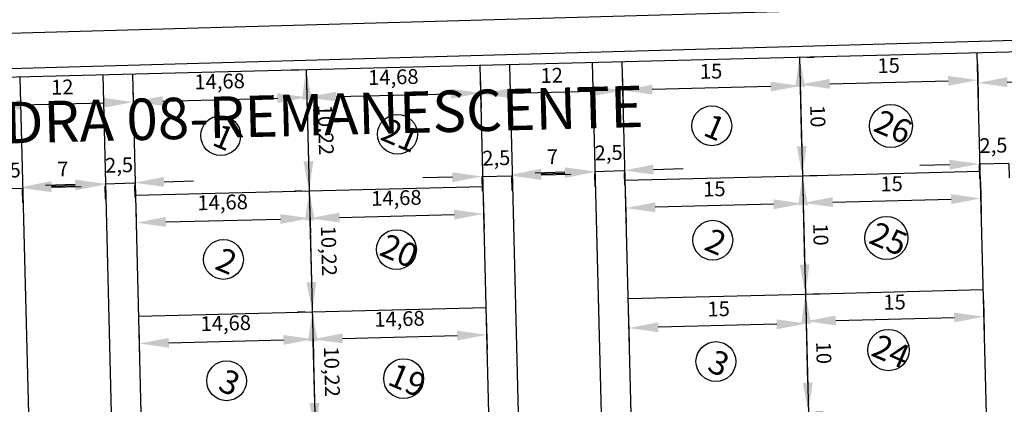
# Model space of a CAD drawing. Units: metres. Extents: x 21156 to 25378, y 5460 to 8632.
# Drawn here: x 23852 to 23936, y 6765 to 6797 of the extents above; entities that cross this region are included whole.
import ezdxf

# ---------------------------------------------------------------- set-up
doc = ezdxf.new("R2010")
doc.units = ezdxf.units.M
doc.styles.add('1mm', font='times.ttf', dxfattribs={"height": 1.3})
doc.styles.get("Standard").update_dxf_attribs({"font": 'arial.ttf'})
doc.dimstyles.new('ISO-25', dxfattribs={"dimtxt": 2.5, "dimasz": 2.5, "dimexe": 1.25, "dimexo": 0.625, "dimtad": 1, "dimtxsty": 'Standard', "dimcen": 2.5, "dimadec": 0, "dimazin": 0, "dimtfac": 1, "dimtmove": 0, "dimatfit": 3, "dimfxl": 1, "dimarcsym": 0})

# ---------------------------------------------------------------- blocks, each defined once
blk = doc.blocks.new('TERRENO')
blk.add_line((3639.533, 2047.175), (3853.382, 2140.159))
blk = doc.blocks.new('*D1787')
at = {"color": 0, "lineweight": -2, "transparency": 16777216}
for p, q in [((24009.84, 6799.954), (24009.943, 6796.324)), ((23669.342, 6787.981), (24007.408, 6797.503)), ((23666.776, 6790.291), (23666.879, 6786.661))]:
    blk.add_line(p, q, dxfattribs=at)
at = {"color": 0, "transparency": 16777216}
for points in [[(24007.397, 6797.92), (24007.42, 6797.087), (24009.907, 6797.574)], [(23669.331, 6788.398), (23669.354, 6787.565), (23666.843, 6787.911)]]:
    blk.add_solid(points, dxfattribs=at)
at = {"layer": 'Defpoints', "color": 0, "transparency": 16777216}
for p in [(24009.823, 6800.579), (24009.907, 6797.574), (23666.759, 6790.916)]:
    blk.add_point(p, dxfattribs=at)
at = {"color": 0, "transparency": 16777216, "insert": (23838.315, 6794.869), "char_height": 2.5, "attachment_point": 5, "rotation": 1.61339}
blk.add_mtext('343,2', dxfattribs=at)
blk = doc.blocks.new('*D2139')
at = {"color": 0, "lineweight": -2, "transparency": 16777216}
for p, q in [((23861.984, 6791.736), (23862.052, 6789.065)), ((23876.657, 6792.106), (23876.724, 6789.434)), ((23864.519, 6790.377), (23874.194, 6790.621))]:
    blk.add_line(p, q, dxfattribs=at)
at = {"color": 0, "transparency": 16777216}
for points in [[(23864.509, 6790.794), (23864.53, 6789.961), (23862.02, 6790.314)], [(23874.183, 6791.038), (23874.204, 6790.205), (23876.693, 6790.684)]]:
    blk.add_solid(points, dxfattribs=at)
at = {"layer": 'Defpoints', "color": 0, "transparency": 16777216}
for p in [(23861.969, 6792.361), (23876.641, 6792.731), (23876.693, 6790.684)]:
    blk.add_point(p, dxfattribs=at)
at = {"color": 0, "transparency": 16777216, "insert": (23869.322, 6791.875), "char_height": 1.25, "attachment_point": 5, "rotation": 1.44412}
blk.add_mtext('14,68', dxfattribs=at)
blk = doc.blocks.new('*D2140')
at = {"color": 0, "lineweight": -2, "transparency": 16777216}
for p, q in [((23891.33, 6792.476), (23891.397, 6789.804)), ((23876.657, 6792.106), (23876.724, 6789.434)), ((23879.192, 6790.747), (23888.866, 6790.991))]:
    blk.add_line(p, q, dxfattribs=at)
at = {"color": 0, "transparency": 16777216}
for points in [[(23879.181, 6791.164), (23879.202, 6790.331), (23876.693, 6790.684)], [(23888.856, 6791.407), (23888.877, 6790.574), (23891.365, 6791.054)]]:
    blk.add_solid(points, dxfattribs=at)
at = {"layer": 'Defpoints', "color": 0, "transparency": 16777216}
for p in [(23876.641, 6792.731), (23891.314, 6793.101), (23891.365, 6791.054)]:
    blk.add_point(p, dxfattribs=at)
at = {"color": 0, "transparency": 16777216, "insert": (23883.994, 6792.245), "char_height": 1.25, "attachment_point": 5, "rotation": 1.44412}
blk.add_mtext('14,68', dxfattribs=at)
blk = doc.blocks.new('*D2249')
at = {"color": 0, "lineweight": -2, "transparency": 16777216}
for p, q in [((23918.913, 6794.071), (23919.538, 6794.087)), ((23918.351, 6791.556), (23918.477, 6786.558)), ((23919.165, 6784.074), (23919.79, 6784.09))]:
    blk.add_line(p, q, dxfattribs=at)
at = {"color": 0, "transparency": 16777216}
for points in [[(23918.768, 6791.567), (23917.935, 6791.546), (23918.288, 6794.055)], [(23918.894, 6786.568), (23918.061, 6786.547), (23918.54, 6784.058)]]:
    blk.add_solid(points, dxfattribs=at)
at = {"layer": 'Defpoints', "color": 0, "transparency": 16777216}
for p in [(23918.288, 6794.055), (23918.54, 6784.058), (23918.54, 6784.058)]:
    blk.add_point(p, dxfattribs=at)
at = {"color": 0, "transparency": 16777216, "insert": (23919.677, 6789.089), "char_height": 1.25, "attachment_point": 5, "rotation": 271.44412}
blk.add_mtext('10', dxfattribs=at)
blk = doc.blocks.new('*D2141')
at = {"color": 0, "lineweight": -2, "transparency": 16777216}
for p, q in [((23918.323, 6793.157), (23918.392, 6790.407)), ((23903.327, 6792.779), (23903.397, 6790.029)), ((23915.861, 6791.593), (23905.864, 6791.341))]:
    blk.add_line(p, q, dxfattribs=at)
at = {"color": 0, "transparency": 16777216}
for points in [[(23905.854, 6791.758), (23905.875, 6790.925), (23903.365, 6791.278)], [(23915.851, 6792.01), (23915.872, 6791.177), (23918.361, 6791.656)]]:
    blk.add_solid(points, dxfattribs=at)
at = {"layer": 'Defpoints', "color": 0, "transparency": 16777216}
for p in [(23903.312, 6793.403), (23918.307, 6793.781), (23903.365, 6791.278)]:
    blk.add_point(p, dxfattribs=at)
at = {"color": 0, "transparency": 16777216, "insert": (23910.829, 6792.73), "char_height": 1.25, "attachment_point": 5, "rotation": 1.44412}
blk.add_mtext('15', dxfattribs=at)
blk = doc.blocks.new('*D2138')
at = {"color": 0, "lineweight": -2, "transparency": 16777216}
for p, q in [((23918.323, 6793.157), (23918.389, 6790.516)), ((23933.318, 6793.535), (23933.384, 6790.894)), ((23920.857, 6791.829), (23930.854, 6792.081))]:
    blk.add_line(p, q, dxfattribs=at)
at = {"color": 0, "transparency": 16777216}
for points in [[(23930.843, 6792.497), (23930.864, 6791.664), (23933.353, 6792.144)], [(23920.846, 6792.245), (23920.867, 6791.412), (23918.358, 6791.766)]]:
    blk.add_solid(points, dxfattribs=at)
at = {"layer": 'Defpoints', "color": 0, "transparency": 16777216}
for p in [(23933.302, 6794.16), (23918.307, 6793.781), (23933.353, 6792.144)]:
    blk.add_point(p, dxfattribs=at)
at = {"color": 0, "transparency": 16777216, "insert": (23925.824, 6793.217), "char_height": 1.25, "attachment_point": 5, "rotation": 1.44412}
blk.add_mtext('15', dxfattribs=at)
blk = doc.blocks.new('*D2197')
at = {"color": 0, "lineweight": -2, "transparency": 16777216}
for p, q in [((23875.998, 6792.989), (23875.373, 6792.973)), ((23876.685, 6790.506), (23876.817, 6785.287)), ((23876.255, 6782.772), (23875.63, 6782.757))]:
    blk.add_line(p, q, dxfattribs=at)
at = {"color": 0, "transparency": 16777216}
for points in [[(23877.102, 6790.516), (23876.269, 6790.495), (23876.622, 6793.005)], [(23877.233, 6785.298), (23876.4, 6785.277), (23876.88, 6782.788)]]:
    blk.add_solid(points, dxfattribs=at)
at = {"layer": 'Defpoints', "color": 0, "transparency": 16777216}
for p in [(23876.622, 6793.005), (23876.88, 6782.788), (23876.88, 6782.788)]:
    blk.add_point(p, dxfattribs=at)
at = {"color": 0, "transparency": 16777216, "insert": (23878.127, 6787.931), "char_height": 1.25, "attachment_point": 5, "rotation": 271.44412}
blk.add_mtext('10,22', dxfattribs=at)
blk = doc.blocks.new('*D1958')
at = {"color": 0, "lineweight": -2, "transparency": 16777216}
for p, q in [((23862.242, 6781.52), (23862.309, 6778.848)), ((23876.914, 6781.89), (23876.982, 6779.218)), ((23864.777, 6780.16), (23874.451, 6780.404))]:
    blk.add_line(p, q, dxfattribs=at)
at = {"color": 0, "transparency": 16777216}
for points in [[(23874.441, 6780.821), (23874.462, 6779.988), (23876.95, 6780.467)], [(23864.766, 6780.577), (23864.787, 6779.744), (23862.278, 6780.097)]]:
    blk.add_solid(points, dxfattribs=at)
at = {"layer": 'Defpoints', "color": 0, "transparency": 16777216}
for p in [(23876.899, 6782.514), (23862.226, 6782.144), (23876.95, 6780.467)]:
    blk.add_point(p, dxfattribs=at)
at = {"color": 0, "transparency": 16777216, "insert": (23869.579, 6781.658), "char_height": 1.25, "attachment_point": 5, "rotation": 1.44412}
blk.add_mtext('14,68', dxfattribs=at)
blk = doc.blocks.new('*D1959')
at = {"color": 0, "lineweight": -2, "transparency": 16777216}
for p, q in [((23876.914, 6781.89), (23876.982, 6779.218)), ((23891.587, 6782.259), (23891.654, 6779.588)), ((23879.45, 6780.53), (23889.124, 6780.774))]:
    blk.add_line(p, q, dxfattribs=at)
at = {"color": 0, "transparency": 16777216}
for points in [[(23879.439, 6780.947), (23879.46, 6780.114), (23876.95, 6780.467)], [(23889.113, 6781.191), (23889.134, 6780.358), (23891.623, 6780.837)]]:
    blk.add_solid(points, dxfattribs=at)
at = {"layer": 'Defpoints', "color": 0, "transparency": 16777216}
for p in [(23876.899, 6782.514), (23891.571, 6782.884), (23891.623, 6780.837)]:
    blk.add_point(p, dxfattribs=at)
at = {"color": 0, "transparency": 16777216, "insert": (23884.252, 6782.028), "char_height": 1.25, "attachment_point": 5, "rotation": 1.44412}
blk.add_mtext('14,68', dxfattribs=at)
blk = doc.blocks.new('*D1960')
at = {"color": 0, "lineweight": -2, "transparency": 16777216}
for p, q in [((23876.255, 6782.772), (23875.63, 6782.757)), ((23876.943, 6780.289), (23877.075, 6775.071)), ((23876.513, 6772.556), (23875.888, 6772.54))]:
    blk.add_line(p, q, dxfattribs=at)
at = {"color": 0, "transparency": 16777216}
for points in [[(23877.36, 6780.299), (23876.526, 6780.278), (23876.88, 6782.788)], [(23877.491, 6775.081), (23876.658, 6775.06), (23877.138, 6772.571)]]:
    blk.add_solid(points, dxfattribs=at)
at = {"layer": 'Defpoints', "color": 0, "transparency": 16777216}
for p in [(23876.88, 6782.788), (23877.138, 6772.571), (23877.138, 6772.571)]:
    blk.add_point(p, dxfattribs=at)
at = {"color": 0, "transparency": 16777216, "insert": (23878.385, 6777.714), "char_height": 1.25, "attachment_point": 5, "rotation": 271.44412}
blk.add_mtext('10,22', dxfattribs=at)
blk = doc.blocks.new('*D1961')
at = {"color": 0, "lineweight": -2, "transparency": 16777216}
for p, q in [((23877.172, 6771.673), (23877.239, 6769.001)), ((23862.499, 6771.303), (23862.567, 6768.631)), ((23865.035, 6769.944), (23874.709, 6770.188))]:
    blk.add_line(p, q, dxfattribs=at)
at = {"color": 0, "transparency": 16777216}
for points in [[(23865.024, 6770.36), (23865.045, 6769.527), (23862.535, 6769.881)], [(23874.698, 6770.604), (23874.719, 6769.771), (23877.208, 6770.251)]]:
    blk.add_solid(points, dxfattribs=at)
at = {"layer": 'Defpoints', "color": 0, "transparency": 16777216}
for p in [(23862.484, 6771.928), (23877.156, 6772.298), (23877.208, 6770.251)]:
    blk.add_point(p, dxfattribs=at)
at = {"color": 0, "transparency": 16777216, "insert": (23869.837, 6771.441), "char_height": 1.25, "attachment_point": 5, "rotation": 1.44412}
blk.add_mtext('14,68', dxfattribs=at)
blk = doc.blocks.new('*D1962')
at = {"color": 0, "lineweight": -2, "transparency": 16777216}
for p, q in [((23877.172, 6771.673), (23877.239, 6769.001)), ((23891.845, 6772.043), (23891.912, 6769.371)), ((23879.707, 6770.314), (23889.381, 6770.557))]:
    blk.add_line(p, q, dxfattribs=at)
at = {"color": 0, "transparency": 16777216}
for points in [[(23879.697, 6770.73), (23879.718, 6769.897), (23877.208, 6770.251)], [(23889.371, 6770.974), (23889.392, 6770.141), (23891.88, 6770.62)]]:
    blk.add_solid(points, dxfattribs=at)
at = {"layer": 'Defpoints', "color": 0, "transparency": 16777216}
for p in [(23891.829, 6772.667), (23877.156, 6772.298), (23891.88, 6770.62)]:
    blk.add_point(p, dxfattribs=at)
at = {"color": 0, "transparency": 16777216, "insert": (23884.51, 6771.811), "char_height": 1.25, "attachment_point": 5, "rotation": 1.44412}
blk.add_mtext('14,68', dxfattribs=at)
blk = doc.blocks.new('*D1963')
at = {"color": 0, "lineweight": -2, "transparency": 16777216}
for p, q in [((23876.513, 6772.556), (23875.888, 6772.54)), ((23877.201, 6770.072), (23877.332, 6764.854)), ((23876.77, 6762.339), (23876.145, 6762.323))]:
    blk.add_line(p, q, dxfattribs=at)
at = {"color": 0, "transparency": 16777216}
for points in [[(23877.617, 6770.083), (23876.784, 6770.062), (23877.138, 6772.571)], [(23877.749, 6764.864), (23876.916, 6764.843), (23877.395, 6762.355)]]:
    blk.add_solid(points, dxfattribs=at)
at = {"layer": 'Defpoints', "color": 0, "transparency": 16777216}
for p in [(23877.138, 6772.571), (23877.395, 6762.355), (23877.395, 6762.355)]:
    blk.add_point(p, dxfattribs=at)
at = {"color": 0, "transparency": 16777216, "insert": (23878.642, 6767.498), "char_height": 1.25, "attachment_point": 5, "rotation": 271.44412}
blk.add_mtext('10,22', dxfattribs=at)
blk = doc.blocks.new('*D1984')
at = {"color": 0, "lineweight": -2, "transparency": 16777216}
for p, q in [((23919.165, 6784.074), (23919.79, 6784.09)), ((23918.603, 6781.559), (23918.729, 6776.561)), ((23919.417, 6774.077), (23920.042, 6774.093))]:
    blk.add_line(p, q, dxfattribs=at)
at = {"color": 0, "transparency": 16777216}
for points in [[(23919.02, 6781.57), (23918.187, 6781.549), (23918.54, 6784.058)], [(23919.146, 6776.571), (23918.313, 6776.55), (23918.792, 6774.062)]]:
    blk.add_solid(points, dxfattribs=at)
at = {"layer": 'Defpoints', "color": 0, "transparency": 16777216}
for p in [(23918.54, 6784.058), (23918.792, 6774.062), (23918.792, 6774.062)]:
    blk.add_point(p, dxfattribs=at)
at = {"color": 0, "transparency": 16777216, "insert": (23919.929, 6779.092), "char_height": 1.25, "attachment_point": 5, "rotation": 271.44412}
blk.add_mtext('10', dxfattribs=at)
blk = doc.blocks.new('*D1985')
at = {"color": 0, "lineweight": -2, "transparency": 16777216}
for p, q in [((23918.575, 6783.16), (23918.643, 6780.46)), ((23903.579, 6782.782), (23903.648, 6780.082)), ((23916.112, 6781.647), (23906.115, 6781.395))]:
    blk.add_line(p, q, dxfattribs=at)
at = {"color": 0, "transparency": 16777216}
for points in [[(23906.105, 6781.812), (23906.126, 6780.978), (23903.616, 6781.332)], [(23916.102, 6782.064), (23916.123, 6781.23), (23918.611, 6781.71)]]:
    blk.add_solid(points, dxfattribs=at)
at = {"layer": 'Defpoints', "color": 0, "transparency": 16777216}
for p in [(23903.564, 6783.407), (23918.559, 6783.785), (23903.616, 6781.332)]:
    blk.add_point(p, dxfattribs=at)
at = {"color": 0, "transparency": 16777216, "insert": (23911.107, 6782.784), "char_height": 1.25, "attachment_point": 5, "rotation": 1.44412}
blk.add_mtext('15', dxfattribs=at)
blk = doc.blocks.new('*D1986')
at = {"color": 0, "lineweight": -2, "transparency": 16777216}
for p, q in [((23918.575, 6783.16), (23918.641, 6780.519)), ((23933.57, 6783.538), (23933.637, 6780.897)), ((23921.109, 6781.832), (23931.106, 6782.084))]:
    blk.add_line(p, q, dxfattribs=at)
at = {"color": 0, "transparency": 16777216}
for points in [[(23931.095, 6782.5), (23931.116, 6781.667), (23933.605, 6782.147)], [(23921.098, 6782.248), (23921.119, 6781.415), (23918.61, 6781.769)]]:
    blk.add_solid(points, dxfattribs=at)
at = {"layer": 'Defpoints', "color": 0, "transparency": 16777216}
for p in [(23933.554, 6784.163), (23918.559, 6783.785), (23933.605, 6782.147)]:
    blk.add_point(p, dxfattribs=at)
at = {"color": 0, "transparency": 16777216, "insert": (23926.076, 6783.221), "char_height": 1.25, "attachment_point": 5, "rotation": 1.44412}
blk.add_mtext('15', dxfattribs=at)
blk = doc.blocks.new('*D1987')
at = {"color": 0, "lineweight": -2, "transparency": 16777216}
for p, q in [((23919.417, 6774.077), (23920.042, 6774.093)), ((23918.855, 6771.562), (23918.981, 6766.564)), ((23919.669, 6764.08), (23920.294, 6764.096))]:
    blk.add_line(p, q, dxfattribs=at)
at = {"color": 0, "transparency": 16777216}
for points in [[(23919.272, 6771.573), (23918.439, 6771.552), (23918.792, 6774.062)], [(23919.398, 6766.574), (23918.565, 6766.553), (23919.044, 6764.065)]]:
    blk.add_solid(points, dxfattribs=at)
at = {"layer": 'Defpoints', "color": 0, "transparency": 16777216}
for p in [(23918.792, 6774.062), (23919.044, 6764.065), (23919.044, 6764.065)]:
    blk.add_point(p, dxfattribs=at)
at = {"color": 0, "transparency": 16777216, "insert": (23920.181, 6769.095), "char_height": 1.25, "attachment_point": 5, "rotation": 271.44412}
blk.add_mtext('10', dxfattribs=at)
blk = doc.blocks.new('*D1988')
at = {"color": 0, "lineweight": -2, "transparency": 16777216}
for p, q in [((23918.827, 6773.163), (23918.898, 6770.322)), ((23903.831, 6772.785), (23903.903, 6769.944)), ((23916.368, 6771.508), (23906.371, 6771.256))]:
    blk.add_line(p, q, dxfattribs=at)
at = {"color": 0, "transparency": 16777216}
for points in [[(23906.36, 6771.673), (23906.381, 6770.84), (23903.872, 6771.193)], [(23916.357, 6771.925), (23916.378, 6771.092), (23918.867, 6771.571)]]:
    blk.add_solid(points, dxfattribs=at)
at = {"layer": 'Defpoints', "color": 0, "transparency": 16777216}
for p in [(23903.816, 6773.41), (23918.811, 6773.788), (23903.872, 6771.193)]:
    blk.add_point(p, dxfattribs=at)
at = {"color": 0, "transparency": 16777216, "insert": (23911.467, 6772.648), "char_height": 1.25, "attachment_point": 5, "rotation": 1.44412}
blk.add_mtext('15', dxfattribs=at)
blk = doc.blocks.new('*D1989')
at = {"color": 0, "lineweight": -2, "transparency": 16777216}
for p, q in [((23918.827, 6773.163), (23918.893, 6770.522)), ((23933.822, 6773.541), (23933.889, 6770.9)), ((23921.361, 6771.835), (23931.358, 6772.087))]:
    blk.add_line(p, q, dxfattribs=at)
at = {"color": 0, "transparency": 16777216}
for points in [[(23931.347, 6772.504), (23931.368, 6771.67), (23933.857, 6772.15)], [(23921.351, 6772.252), (23921.372, 6771.418), (23918.862, 6771.772)]]:
    blk.add_solid(points, dxfattribs=at)
at = {"layer": 'Defpoints', "color": 0, "transparency": 16777216}
for p in [(23933.806, 6774.166), (23918.811, 6773.788), (23933.857, 6772.15)]:
    blk.add_point(p, dxfattribs=at)
at = {"color": 0, "transparency": 16777216, "insert": (23926.328, 6773.224), "char_height": 1.25, "attachment_point": 5, "rotation": 1.44412}
blk.add_mtext('15', dxfattribs=at)
blk = doc.blocks.new('*D2242')
at = {"color": 0, "lineweight": -2, "transparency": 16777216}
for p, q in [((23945.295, 6794.111), (23945.375, 6790.961)), ((23933.299, 6793.808), (23933.379, 6790.659)), ((23935.846, 6791.972), (23942.844, 6792.148))]:
    blk.add_line(p, q, dxfattribs=at)
at = {"color": 0, "transparency": 16777216}
for points in [[(23935.836, 6792.388), (23935.857, 6791.555), (23933.347, 6791.909)], [(23942.834, 6792.565), (23942.855, 6791.732), (23945.343, 6792.211)]]:
    blk.add_solid(points, dxfattribs=at)
at = {"layer": 'Defpoints', "color": 0, "transparency": 16777216}
for p in [(23933.283, 6794.433), (23945.28, 6794.736), (23945.343, 6792.211)]:
    blk.add_point(p, dxfattribs=at)
at = {"color": 0, "transparency": 16777216, "insert": (23939.296, 6793.312), "char_height": 1.25, "attachment_point": 5, "rotation": 1.44412}
blk.add_mtext('12', dxfattribs=at)
blk = doc.blocks.new('*D2243')
at = {"color": 0, "lineweight": -2, "transparency": 16777216}
for p, q in [((23891.311, 6792.75), (23891.387, 6789.727)), ((23903.309, 6793.052), (23903.385, 6790.029)), ((23893.855, 6791.04), (23900.854, 6791.216))]:
    blk.add_line(p, q, dxfattribs=at)
at = {"color": 0, "transparency": 16777216}
for points in [[(23893.844, 6791.456), (23893.865, 6790.623), (23891.355, 6790.976)], [(23900.844, 6791.632), (23900.865, 6790.799), (23903.353, 6791.279)]]:
    blk.add_solid(points, dxfattribs=at)
at = {"layer": 'Defpoints', "color": 0, "transparency": 16777216}
for p in [(23891.295, 6793.375), (23903.293, 6793.677), (23903.353, 6791.279)]:
    blk.add_point(p, dxfattribs=at)
at = {"color": 0, "transparency": 16777216, "insert": (23897.372, 6792.381), "char_height": 1.25, "attachment_point": 5, "rotation": 1.44412}
blk.add_mtext('12', dxfattribs=at)
blk = doc.blocks.new('*D2111')
at = {"color": 0, "lineweight": -2, "transparency": 16777216}
for p, q in [((23861.984, 6791.736), (23862.052, 6789.041)), ((23849.986, 6791.434), (23850.054, 6788.739)), ((23852.522, 6790.051), (23859.522, 6790.228))]:
    blk.add_line(p, q, dxfattribs=at)
at = {"color": 0, "transparency": 16777216}
for points in [[(23859.511, 6790.644), (23859.532, 6789.811), (23862.021, 6790.291)], [(23852.512, 6790.468), (23852.533, 6789.635), (23850.023, 6789.988)]]:
    blk.add_solid(points, dxfattribs=at)
at = {"layer": 'Defpoints', "color": 0, "transparency": 16777216}
for p in [(23861.969, 6792.361), (23849.971, 6792.059), (23862.021, 6790.291)]:
    blk.add_point(p, dxfattribs=at)
at = {"color": 0, "transparency": 16777216, "insert": (23856.034, 6791.393), "char_height": 1.25, "attachment_point": 5, "rotation": 1.44412}
blk.add_mtext('12', dxfattribs=at)
blk = doc.blocks.new('*D2114')
at = {"color": 0, "lineweight": -2, "transparency": 16777216}
for p, q in [((23891.475, 6784.001), (23893.974, 6784.064)), ((23893.975, 6784.01), (23894.006, 6782.814)), ((23896.473, 6784.127), (23898.973, 6784.19)), ((23888.976, 6783.938), (23886.477, 6783.875)), ((23891.476, 6783.947), (23891.506, 6782.751))]:
    blk.add_line(p, q, dxfattribs=at)
at = {"color": 0, "transparency": 16777216}
for points in [[(23888.965, 6784.354), (23888.986, 6783.521), (23891.475, 6784.001)], [(23896.463, 6784.543), (23896.484, 6783.71), (23893.974, 6784.064)]]:
    blk.add_solid(points, dxfattribs=at)
at = {"layer": 'Defpoints', "color": 0, "transparency": 16777216}
for p in [(23891.461, 6784.572), (23893.96, 6784.635), (23893.974, 6784.064)]:
    blk.add_point(p, dxfattribs=at)
at = {"color": 0, "transparency": 16777216, "insert": (23892.69, 6785.408), "char_height": 1.25, "attachment_point": 5, "rotation": 1.44412}
blk.add_mtext('2,5', dxfattribs=at)
blk = doc.blocks.new('*D2115')
at = {"color": 0, "lineweight": -2, "transparency": 16777216}
for p, q in [((23893.979, 6784.01), (23894.012, 6782.905)), ((23896.473, 6784.23), (23898.472, 6784.291)), ((23900.975, 6784.223), (23901.009, 6783.117))]:
    blk.add_line(p, q, dxfattribs=at)
at = {"color": 0, "transparency": 16777216}
for points in [[(23896.461, 6784.647), (23896.486, 6783.814), (23893.974, 6784.154)], [(23898.46, 6784.707), (23898.485, 6783.874), (23900.971, 6784.367)]]:
    blk.add_solid(points, dxfattribs=at)
at = {"layer": 'Defpoints', "color": 0, "transparency": 16777216}
for p in [(23900.956, 6784.848), (23893.96, 6784.635), (23900.971, 6784.367)]:
    blk.add_point(p, dxfattribs=at)
at = {"color": 0, "transparency": 16777216, "insert": (23897.435, 6785.51), "char_height": 1.25, "attachment_point": 5, "rotation": 1.74143}
blk.add_mtext('7', dxfattribs=at)
blk = doc.blocks.new('*D2116')
at = {"color": 0, "lineweight": -2, "transparency": 16777216}
for p, q in [((23898.47, 6784.358), (23895.971, 6784.282)), ((23900.969, 6784.434), (23903.468, 6784.51)), ((23900.975, 6784.223), (23901.007, 6783.184)), ((23903.474, 6784.299), (23903.506, 6783.26)), ((23905.967, 6784.586), (23908.466, 6784.662))]:
    blk.add_line(p, q, dxfattribs=at)
at = {"color": 0, "transparency": 16777216}
for points in [[(23905.954, 6785.002), (23905.979, 6784.169), (23903.468, 6784.51)], [(23898.458, 6784.774), (23898.483, 6783.941), (23900.969, 6784.434)]]:
    blk.add_solid(points, dxfattribs=at)
at = {"layer": 'Defpoints', "color": 0, "transparency": 16777216}
for p in [(23900.956, 6784.848), (23903.455, 6784.924), (23903.468, 6784.51)]:
    blk.add_point(p, dxfattribs=at)
at = {"color": 0, "transparency": 16777216, "insert": (23902.177, 6785.847), "char_height": 1.25, "attachment_point": 5, "rotation": 1.74143}
blk.add_mtext('2,5', dxfattribs=at)
blk = doc.blocks.new('*D2117')
at = {"color": 0, "lineweight": -2, "transparency": 16777216}
for p, q in [((23855.13, 6783.085), (23857.629, 6783.148)), ((23847.633, 6782.896), (23845.133, 6782.833)), ((23850.132, 6782.959), (23852.631, 6783.022)), ((23850.133, 6782.905), (23850.163, 6781.709)), ((23852.632, 6782.968), (23852.663, 6781.772))]:
    blk.add_line(p, q, dxfattribs=at)
at = {"color": 0, "transparency": 16777216}
for points in [[(23847.622, 6783.312), (23847.643, 6782.479), (23850.132, 6782.959)], [(23855.12, 6783.501), (23855.141, 6782.668), (23852.631, 6783.022)]]:
    blk.add_solid(points, dxfattribs=at)
at = {"layer": 'Defpoints', "color": 0, "transparency": 16777216}
for p in [(23850.117, 6783.53), (23852.617, 6783.593), (23852.631, 6783.022)]:
    blk.add_point(p, dxfattribs=at)
at = {"color": 0, "transparency": 16777216, "insert": (23851.347, 6784.366), "char_height": 1.25, "attachment_point": 5, "rotation": 1.44412}
blk.add_mtext('2,5', dxfattribs=at)
blk = doc.blocks.new('*D2118')
at = {"color": 0, "lineweight": -2, "transparency": 16777216}
for p, q in [((23855.13, 6783.188), (23857.129, 6783.249)), ((23859.632, 6783.181), (23859.666, 6782.075)), ((23852.636, 6782.968), (23852.669, 6781.862))]:
    blk.add_line(p, q, dxfattribs=at)
at = {"color": 0, "transparency": 16777216}
for points in [[(23855.117, 6783.604), (23855.143, 6782.771), (23852.631, 6783.112)], [(23857.116, 6783.665), (23857.142, 6782.832), (23859.628, 6783.325)]]:
    blk.add_solid(points, dxfattribs=at)
at = {"layer": 'Defpoints', "color": 0, "transparency": 16777216}
for p in [(23852.617, 6783.593), (23859.613, 6783.806), (23859.628, 6783.325)]:
    blk.add_point(p, dxfattribs=at)
at = {"color": 0, "transparency": 16777216, "insert": (23856.092, 6784.468), "char_height": 1.25, "attachment_point": 5, "rotation": 1.74143}
blk.add_mtext('7', dxfattribs=at)
blk = doc.blocks.new('*D2119')
at = {"color": 0, "lineweight": -2, "transparency": 16777216}
for p, q in [((23857.127, 6783.315), (23854.628, 6783.239)), ((23859.626, 6783.391), (23862.125, 6783.467)), ((23859.632, 6783.181), (23859.664, 6782.142)), ((23862.131, 6783.257), (23862.163, 6782.218)), ((23864.624, 6783.543), (23867.122, 6783.619))]:
    blk.add_line(p, q, dxfattribs=at)
at = {"color": 0, "transparency": 16777216}
for points in [[(23857.114, 6783.732), (23857.14, 6782.899), (23859.626, 6783.391)], [(23864.611, 6783.96), (23864.636, 6783.127), (23862.125, 6783.467)]]:
    blk.add_solid(points, dxfattribs=at)
at = {"layer": 'Defpoints', "color": 0, "transparency": 16777216}
for p in [(23859.613, 6783.806), (23862.112, 6783.882), (23862.125, 6783.467)]:
    blk.add_point(p, dxfattribs=at)
at = {"color": 0, "transparency": 16777216, "insert": (23860.833, 6784.805), "char_height": 1.25, "attachment_point": 5, "rotation": 1.74143}
blk.add_mtext('2,5', dxfattribs=at)
blk = doc.blocks.new('*D2129')
at = {"color": 0, "lineweight": -2, "transparency": 16777216}
for p, q in [((23930.962, 6784.996), (23928.463, 6784.933)), ((23933.462, 6785.059), (23935.961, 6785.122)), ((23933.463, 6785.006), (23933.493, 6783.81)), ((23935.962, 6785.069), (23935.992, 6783.873)), ((23938.46, 6785.185), (23940.959, 6785.248))]:
    blk.add_line(p, q, dxfattribs=at)
at = {"color": 0, "transparency": 16777216}
for points in [[(23930.952, 6785.413), (23930.973, 6784.58), (23933.462, 6785.059)], [(23938.45, 6785.602), (23938.471, 6784.769), (23935.961, 6785.122)]]:
    blk.add_solid(points, dxfattribs=at)
at = {"layer": 'Defpoints', "color": 0, "transparency": 16777216}
for p in [(23933.447, 6785.631), (23935.946, 6785.694), (23935.961, 6785.122)]:
    blk.add_point(p, dxfattribs=at)
at = {"color": 0, "transparency": 16777216, "insert": (23934.677, 6786.467), "char_height": 1.25, "attachment_point": 5, "rotation": 1.44412}
blk.add_mtext('2,5', dxfattribs=at)

msp = doc.modelspace()

# ---------------------------------------------------------------- linework, layer by layer
at = {"color": 240, "true_color": 0xed1f24}
for p, q in [((23918.28817, 6794.05521), (23921.31241, 6674.09332)), ((23933.2834, 6794.43324), (23936.89353, 6651.23154)), ((23891.29498, 6793.37471), (23894.30011, 6674.17136)), ((23893.79419, 6793.43772), (23896.90789, 6669.92735)), ((23900.79196, 6793.61413), (23904.0065, 6666.1042)), ((23903.29293, 6793.67718), (23906.47093, 6667.61644)), ((23852.45108, 6792.39545), (23854.93383, 6693.91269)), ((23859.44885, 6792.57187), (23862.06769, 6688.69147)), ((23861.94982, 6792.63492), (23864.53212, 6690.20371)), ((23876.6224, 6793.00481), (23879.41611, 6682.18754)), ((23903.54495, 6783.68036), (23918.54019, 6784.05839)), ((23918.54019, 6784.05839), (23933.53542, 6784.43642)), ((23862.20739, 6782.41816), (23891.55255, 6783.15796)), ((23903.79697, 6773.68353), (23918.79221, 6774.06156)), ((23918.79221, 6774.06156), (23933.78744, 6774.43959)), ((23862.46495, 6772.20141), (23891.81011, 6772.9412))]:
    msp.add_line(p, q, dxfattribs=at)
msp.add_lwpolyline([(23837.07304, 6645.98737), (23839.27411, 6644.80193), (23851.12858, 6666.81264), (24014.09593, 6579.0422), (24008.61803, 6796.33243), (23665.52782, 6787.68311), (23666.78792, 6737.69899), (23712.65085, 6712.99828)], dxfattribs=at)
for centre, radius in [((23910.88426, 6788.2846), 1.68314), ((23926.01184, 6788.26759), 1.81879), ((23869.41089, 6787.45008), 1.68314), ((23884.34198, 6787.56658), 1.68314), ((23910.96905, 6778.61106), 1.68314), ((23925.63224, 6778.79672), 1.81879), ((23884.25073, 6777.82051), 1.68314), ((23869.64449, 6776.98582), 1.68314), ((23925.80714, 6769.33101), 1.74822), ((23911.23577, 6768.35772), 1.68314), ((23869.91121, 6766.73248), 1.68314), ((23884.86202, 6766.91576), 1.68314)]:
    msp.add_circle(centre, radius, dxfattribs=at)

# ---------------------------------------------------------------- block references
at = {"color": 116, "lineweight": 60, "true_color": 0x136734, "rotation": 338.1133919233284}
msp.add_blockref('TERRENO', (19636.38997, 6251.10396), dxfattribs=at)

# ---------------------------------------------------------------- texts
at = {"color": 116, "true_color": 0x136734, "insert": (23825.00815, 6789.60127), "char_height": 3.5, "attachment_point": 1, "rotation": 1.4924823}
msp.add_mtext_dynamic_manual_height_columns('{\\Fcdm_nc|c0;SUPER QUADRA 08-REMANESCENTE\\fCalibri|b0|i0|c0|p34; }', width=98.6440414, gutter_width=12.5, heights=[0], dxfattribs=at)
at = {"color": 240, "true_color": 0xed1f24, "char_height": 2, "attachment_point": 1, "rotation": 336.9346065, "style": '1mm'}
for s, insert in [('1', (23910.8333, 6789.36976)), ('26', (23925.20213, 6789.72246)), ('1', (23869.35993, 6788.53524)), ('21', (23883.56971, 6788.98694)), ('25', (23924.82254, 6780.25159)), ('20', (23883.47846, 6779.24087)), ('2', (23910.91809, 6779.69622)), ('2', (23869.59353, 6778.07099)), ('24', (23925.01485, 6770.74121)), ('3', (23911.18481, 6769.44288)), ('3', (23869.86025, 6767.81765)), ('19', (23884.17942, 6768.29793))]:
    msp.add_mtext_dynamic_manual_height_columns(s, width=3.3662835, gutter_width=5, heights=[0], dxfattribs=dict(at, insert=insert))

# ---------------------------------------------------------------- dimensions: what is measured, and where the dimension line sits
at = {"color": 116, "true_color": 0x136734}
dim = msp.add_aligned_dim(p1=(23666.75873, 6790.91598), p2=(24009.82268, 6800.57887), distance=-3.00642, dimstyle='ISO-25', dxfattribs=at)
dim.commit()
dim.dimension.update_dxf_attribs({"geometry": '*D1787', "text_midpoint": (23838.31546, 6794.86874)})
at = {"color": 240, "true_color": 0xed1f24}
for p1, p2, distance, picture, middle in [((23918.28817, 6794.05521), (23918.54019, 6784.05839), 0, '*D2249', (23919.67699, 6789.08863)), ((23918.30694, 6793.78147), (23933.30218, 6794.15951), -2.01647, '*D2138', (23925.82354, 6793.21747)), ((23876.64118, 6792.73108), (23891.31376, 6793.10097), -2.04767, '*D2140', (23883.99439, 6792.24476)), ((23861.96859, 6792.36118), (23876.64118, 6792.73108), -2.04767, '*D2139', (23869.32181, 6791.87487)), ((23876.6224, 6793.00481), (23876.87997, 6782.78806), 0, '*D2197', (23878.12694, 6787.93112)), ((23893.95975, 6784.6352), (23900.95642, 6784.84792), -0.48129, '*D2115', (23897.43472, 6785.50991)), ((23852.61664, 6783.59293), (23859.61331, 6783.80565), -0.48129, '*D2118', (23856.09161, 6784.46765)), ((23918.54019, 6784.05839), (23918.79221, 6774.06156), 0, '*D1984', (23919.92901, 6779.09181)), ((23918.55896, 6783.78465), (23933.5542, 6784.16268), -2.01647, '*D1986', (23926.07556, 6783.22065)), ((23862.22616, 6782.14443), (23876.89874, 6782.51432), -2.04767, '*D1958', (23869.57937, 6781.65811)), ((23876.87997, 6782.78806), (23877.13753, 6772.57131), 0, '*D1960', (23878.38451, 6777.71437)), ((23876.89874, 6782.51432), (23891.57132, 6782.88422), -2.04767, '*D1959', (23884.25195, 6782.02801)), ((23918.79221, 6774.06156), (23919.04423, 6764.06474), 0, '*D1987', (23920.18103, 6769.09499)), ((23918.81098, 6773.78783), (23933.80622, 6774.16586), -2.01647, '*D1989', (23926.32758, 6773.22382)), ((23877.13753, 6772.57131), (23877.3951, 6762.35455), 0, '*D1963', (23878.64207, 6767.49761)), ((23877.15631, 6772.29757), (23891.82889, 6772.66747), -2.04767, '*D1962', (23884.50952, 6771.81126)), ((23862.48372, 6771.92767), (23877.15631, 6772.29757), -2.04767, '*D1961', (23869.83694, 6771.44136))]:
    dim = msp.add_aligned_dim(p1=p1, p2=p2, distance=distance, dimstyle='ISO-25', override={"dimtxt": 1.25}, dxfattribs=at)
    dim.commit()
    dim.dimension.update_dxf_attribs({"geometry": picture, "text_midpoint": middle})
for base, p1, p2, angle, picture, middle in [((23945.34324, 6792.21105), (23933.2834, 6794.43324), (23945.27959, 6794.73567), 1.444124, '*D2242', (23939.32775, 6792.0594)), ((23903.35339, 6791.27897), (23891.29498, 6793.37471), (23903.29293, 6793.67718), 1.444124, '*D2243', (23897.40326, 6791.12896)), ((23903.36529, 6791.2781), (23918.30694, 6793.78147), (23903.31171, 6793.40344), 181.444124, '*D2141', (23910.8609, 6791.46707)), ((23862.02079, 6790.29088), (23849.97065, 6792.05871), (23861.96859, 6792.36118), 1.444124, '*D2111', (23856.06521, 6790.14074)), ((23935.96081, 6785.12231), (23933.4472, 6785.63068), (23935.94641, 6785.69368), 1.444124, '*D2129', (23934.71121, 6785.09081)), ((23903.46783, 6784.50965), (23900.95642, 6784.84792), (23903.45523, 6784.92389), 1.7414264, '*D2116', (23902.21842, 6784.47167)), ((23862.12472, 6783.46739), (23859.61331, 6783.80565), (23862.11212, 6783.88162), 1.7414264, '*D2119', (23860.87531, 6783.42941)), ((23893.97415, 6784.06382), (23891.46054, 6784.57219), (23893.95975, 6784.6352), 1.444124, '*D2114', (23892.72455, 6784.03232)), ((23852.63104, 6783.02156), (23850.11743, 6783.52993), (23852.61664, 6783.59293), 1.444124, '*D2117', (23851.38144, 6782.99006)), ((23903.61603, 6781.332), (23918.55896, 6783.78465), (23903.56373, 6783.40662), 181.444124, '*D1985', (23911.13903, 6781.52165)), ((23903.87163, 6771.19318), (23918.81098, 6773.78783), (23903.81575, 6773.4098), 181.444124, '*D1988', (23911.49876, 6771.38546))]:
    dim = msp.add_linear_dim(base=base, p1=p1, p2=p2, angle=angle, dimstyle='ISO-25', override={"dimtxt": 1.25}, dxfattribs=at)
    dim.commit()
    dim.dimension.update_dxf_attribs({"geometry": picture, "text_midpoint": middle, "dimtype": 161})

doc.saveas('drawing.dxf')
